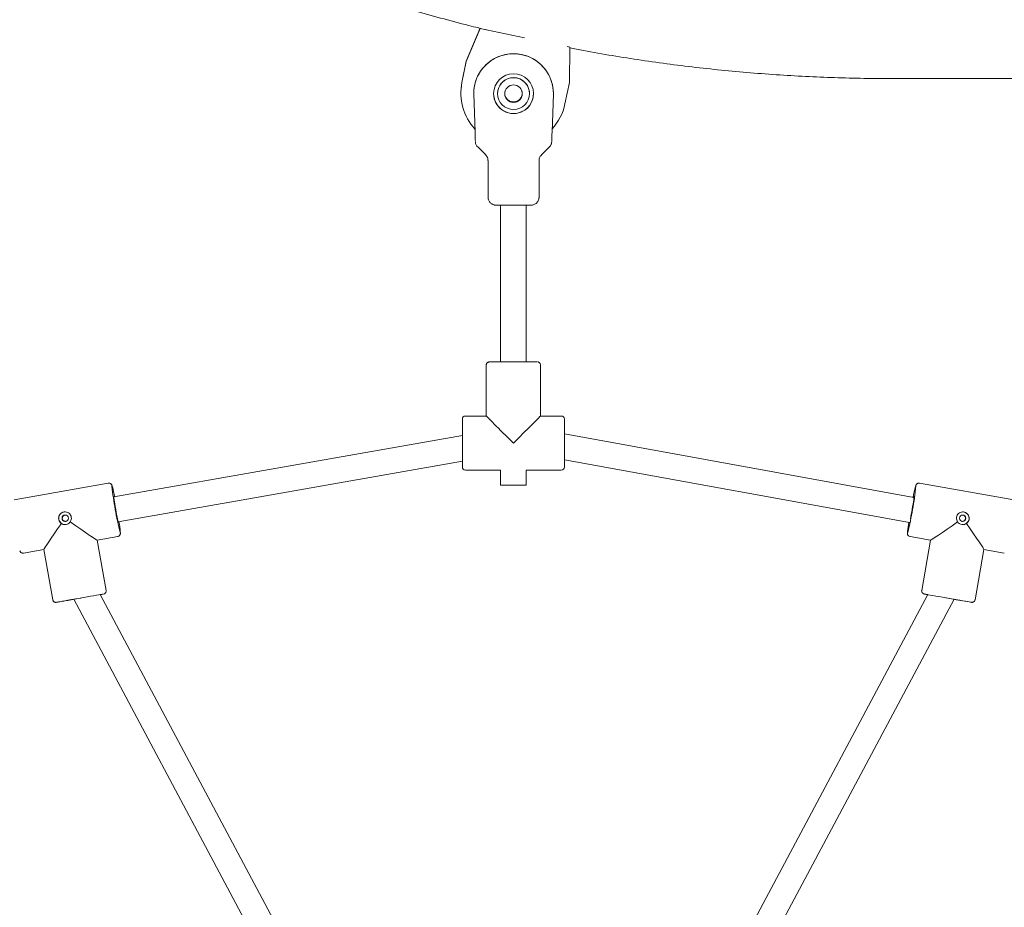
# Model space of a CAD drawing. Units: millimetres. Extents: x 3612 to 3777, y 2061 to 2236.
# Drawn here: x 3679 to 3685, y 2208 to 2214 of the extents above; entities that cross this region are included whole.
import ezdxf

# ---------------------------------------------------------------- set-up
doc = ezdxf.new("R2010")
doc.units = ezdxf.units.MM
doc.styles.get("Standard").update_dxf_attribs({"font": 'arial.ttf'})
doc.dimstyles.new('ISO-25', dxfattribs={"dimtxt": 2.5, "dimasz": 2.5, "dimexe": 1.25, "dimexo": 0.625, "dimtad": 1, "dimtxsty": 'Standard', "dimcen": 2.5, "dimadec": 0, "dimazin": 0, "dimtfac": 1, "dimtmove": 0, "dimatfit": 3, "dimfxl": 1, "dimarcsym": 0})

# ---------------------------------------------------------------- blocks, each defined once
blk = doc.blocks.new('*D5')
at = {"color": 0, "lineweight": -2, "transparency": 16777216}
for p, q in [((3672.8936, 2217.4088), (3717.5772, 2217.4088)), ((3716.3272, 2214.9088), (3716.3272, 2195.4599)), ((3699.9248, 2192.9599), (3717.5772, 2192.9599))]:
    blk.add_line(p, q, dxfattribs=at)
at = {"color": 0, "transparency": 16777216}
for points in [[(3715.9105, 2214.9088), (3716.7438, 2214.9088), (3716.3272, 2217.4088)], [(3715.9105, 2195.4599), (3716.7438, 2195.4599), (3716.3272, 2192.9599)]]:
    blk.add_solid(points, dxfattribs=at)
at = {"layer": 'Defpoints', "color": 0, "transparency": 16777216}
for p in [(3672.2686, 2217.4088), (3699.2998, 2192.9599), (3716.3272, 2192.9599)]:
    blk.add_point(p, dxfattribs=at)
at = {"color": 0, "transparency": 16777216, "insert": (3714.1998, 2205.1843), "char_height": 2.5, "attachment_point": 5, "rotation": 90}
blk.add_mtext('24,45', dxfattribs=at)

msp = doc.modelspace()

# ---------------------------------------------------------------- linework, layer by layer
at = {"color": 7, "linetype": 'Continuous', "lineweight": 15}
for p, q in [((3681.81848, 2213.39466), (3681.90438, 2213.60024)), ((3681.81848, 2213.39488), (3681.90401, 2213.59956)), ((3681.90401, 2213.59956), (3681.90409, 2213.59954)), ((3681.90438, 2213.60024), (3682.18252, 2213.54274)), ((3682.45038, 2213.48737), (3682.46745, 2213.48384)), ((3682.46745, 2213.48384), (3682.46481, 2213.26105)), ((3681.79095, 2213.2617), (3681.81848, 2213.39488)), ((3681.79095, 2213.26147), (3681.81848, 2213.39466)), ((3681.81848, 2213.39488), (3681.81848, 2213.39466)), ((3684.48362, 2213.28665), (3686.9272, 2213.28665)), ((3682.46481, 2213.26105), (3682.43728, 2213.12787)), ((3681.78411, 2213.1949), (3681.78411, 2213.19467)), ((3681.86474, 2213.19333), (3681.86474, 2213.1932)), ((3681.87317, 2212.95075), (3681.86477, 2213.19125)), ((3682.01474, 2213.19222), (3682.01474, 2213.19217)), ((3682.05974, 2213.19225), (3682.05974, 2213.19217)), ((3682.16974, 2213.19217), (3682.16974, 2213.19225)), ((3682.21474, 2213.19217), (3682.21474, 2213.19222)), ((3682.36471, 2213.19125), (3682.35631, 2212.95075)), ((3682.36474, 2213.1932), (3682.36474, 2213.19333)), ((3681.87445, 2212.91427), (3681.87445, 2212.91451)), ((3681.88976, 2212.8574), (3681.9401, 2212.80707)), ((3682.28939, 2212.80707), (3682.33973, 2212.85742)), ((3681.95474, 2212.77171), (3681.95474, 2212.54242)), ((3682.27474, 2212.54242), (3682.27474, 2212.77171)), ((3682.03363, 2212.49231), (3682.03363, 2211.50916)), ((3682.19363, 2211.50916), (3682.19363, 2212.4923)), ((3681.94363, 2211.48919), (3681.94363, 2211.16919)), ((3682.28363, 2211.16919), (3682.28363, 2211.48919)), ((3681.79363, 2210.84919), (3681.79363, 2211.14919)), ((3681.94363, 2211.16919), (3681.81363, 2211.16919)), ((3682.41363, 2211.16919), (3682.28363, 2211.16919)), ((3682.43363, 2211.14919), (3682.43363, 2210.84919)), ((3684.62669, 2210.65848), (3682.43363, 2211.05709)), ((3681.79363, 2211.04753), (3679.60703, 2210.66282)), ((3679.63475, 2210.50524), (3681.79363, 2210.88507)), ((3682.43363, 2210.89447), (3684.59785, 2210.5011)), ((3681.81363, 2210.82919), (3682.03363, 2210.82919)), ((3682.03363, 2210.82919), (3682.03363, 2210.73477)), ((3682.19363, 2210.73477), (3682.19363, 2210.82919)), ((3682.19363, 2210.82919), (3682.41363, 2210.82919)), ((3679.57241, 2210.74811), (3678.98182, 2210.6442)), ((3685.25223, 2210.6442), (3684.66164, 2210.74811)), ((3679.50337, 2210.39074), (3679.63133, 2210.41325)), ((3679.55889, 2210.07559), (3679.50345, 2210.39075)), ((3684.60272, 2210.41325), (3684.73068, 2210.39074)), ((3684.73059, 2210.39075), (3684.67516, 2210.07559)), ((3679.04074, 2210.30934), (3679.1686, 2210.33184)), ((3679.16858, 2210.33194), (3679.22403, 2210.01668)), ((3685.01002, 2210.01668), (3685.06547, 2210.33194)), ((3685.06545, 2210.33184), (3685.19331, 2210.30934)), ((3679.35555, 2210.0196), (3680.53143, 2207.81372)), ((3680.66258, 2207.90782), (3679.52136, 2210.04869)), ((3684.71269, 2210.04869), (3683.57456, 2207.91362)), ((3683.70047, 2207.80969), (3684.8785, 2210.0196))]:
    msp.add_line(p, q, dxfattribs=at)
at = {"color": 7, "linetype": 'Continuous', "lineweight": 15, "flags": 128}
for points in [[(3681.78411, 2213.1949), (3681.78573, 2213.22755), (3681.79095, 2213.2617)], [(3682.16768, 2213.20714), (3682.16902, 2213.19786), (3682.16798, 2213.18354)], [(3682.03363, 2211.50922), (3682.03293, 2211.50922), (3682.03113, 2211.50919), (3682.03293, 2211.50916), (3682.03826, 2211.50913), (3682.04688, 2211.50911), (3682.05843, 2211.50909), (3682.07238, 2211.50907), (3682.08813, 2211.50906), (3682.10501, 2211.50906), (3682.12225, 2211.50906), (3682.13912, 2211.50906), (3682.15488, 2211.50907), (3682.16883, 2211.50909), (3682.18037, 2211.50911), (3682.189, 2211.50913), (3682.19433, 2211.50916), (3682.19613, 2211.50919), (3682.19613, 2211.50919)], [(3682.19613, 2211.50919), (3682.19433, 2211.50922), (3682.19363, 2211.50922)], [(3679.60836, 2210.66305), (3679.60763, 2210.66499), (3679.60705, 2210.66491), (3679.60711, 2210.6613), (3679.60781, 2210.65432), (3679.6091, 2210.64427), (3679.61093, 2210.63159), (3679.61323, 2210.61684), (3679.6159, 2210.60066), (3679.61881, 2210.58376)], [(3684.62452, 2210.65888), (3684.62524, 2210.66154), (3684.62642, 2210.66499), (3684.62699, 2210.66491), (3684.62693, 2210.6613), (3684.62624, 2210.65432), (3684.62495, 2210.64427), (3684.62312, 2210.63159), (3684.62081, 2210.61684), (3684.61815, 2210.60066), (3684.61524, 2210.58376)], [(3679.61881, 2210.58376), (3679.62184, 2210.56687), (3679.62486, 2210.55074), (3679.62773, 2210.53607), (3679.63034, 2210.5235), (3679.63256, 2210.51358), (3679.6343, 2210.50675), (3679.63548, 2210.5033), (3679.63606, 2210.50338), (3679.63609, 2210.50547)], [(3679.54258, 2210.05242), (3679.54008, 2210.052), (3679.53419, 2210.05099), (3679.52503, 2210.04941), (3679.51282, 2210.04728), (3679.49785, 2210.04467), (3679.48046, 2210.04163), (3679.46107, 2210.03823), (3679.44014, 2210.03456), (3679.41814, 2210.03069), (3679.39559, 2210.02673), (3679.37303, 2210.02276), (3679.35099, 2210.01888), (3679.32997, 2210.01517), (3679.31048, 2210.01173), (3679.29297, 2210.00863), (3679.27784, 2210.00595), (3679.26546, 2210.00375), (3679.25612, 2210.00208), (3679.25003, 2210.00098), (3679.24733, 2210.00048), (3679.2481, 2210.00059), (3679.2523, 2210.0013), (3679.25985, 2210.00261), (3679.27057, 2210.00447), (3679.2842, 2210.00684), (3679.30042, 2210.00968), (3679.31886, 2210.01291), (3679.33909, 2210.01645), (3679.35568, 2210.01936)], [(3679.40625, 2210.02853), (3679.40068, 2210.02755), (3679.38371, 2210.02456), (3679.36722, 2210.02166), (3679.35195, 2210.01896), (3679.33855, 2210.01659), (3679.32762, 2210.01465), (3679.31963, 2210.01323), (3679.31492, 2210.01238), (3679.31372, 2210.01215), (3679.31607, 2210.01254), (3679.32186, 2210.01354), (3679.33085, 2210.01511), (3679.34263, 2210.01717), (3679.35563, 2210.01944)], [(3684.98685, 2210.00045), (3684.9858, 2210.00066), (3684.98139, 2210.00146), (3684.97365, 2210.00285), (3684.96276, 2210.00479), (3684.94897, 2210.00723), (3684.9326, 2210.01013), (3684.91404, 2210.01341), (3684.89373, 2210.017), (3684.87213, 2210.0208), (3684.84977, 2210.02474), (3684.82715, 2210.02872), (3684.80481, 2210.03264), (3684.78328, 2210.03642), (3684.76306, 2210.03997), (3684.74461, 2210.0432), (3684.72839, 2210.04603), (3684.71476, 2210.04841), (3684.70404, 2210.05027), (3684.69649, 2210.05157), (3684.69229, 2210.05229), (3684.69152, 2210.05239), (3684.69422, 2210.05189), (3684.70031, 2210.05079), (3684.70966, 2210.04913), (3684.71264, 2210.0486)]]:
    msp.add_lwpolyline(points, dxfattribs=at)
at = {"color": 7, "linetype": 'Continuous', "lineweight": 15}
for centre, radius in [((3682.11474, 2213.19209), 0.125), ((3682.11474, 2213.19217), 0.1), ((3682.11474, 2213.19217), 0.055), ((3679.30225, 2210.52812), 0.02), ((3684.93181, 2210.52812), 0.02)]:
    msp.add_circle(centre, radius, dxfattribs=at)
for centre, radius, start, end in [((3682.11474, 2213.19217), 0.25, 0.236192, 179.763808), ((3682.11474, 2213.1923), 0.25, 112.006391, 179.76321), ((3682.11474, 2213.1923), 0.25, 0.236329, 67.99407), ((3682.11474, 2213.19222), 0.1, 359.99989, 180.00011), ((3682.11411, 2213.19467), 0.33, 168.320872, 222.936016), ((3681.91474, 2213.19299), 0.05, 180, 182.000003), ((3682.11474, 2213.19222), 0.125, 179.999967, 0.000033), ((3682.11474, 2213.19216), 0.125, 179.999876, 0.000124), ((3682.11474, 2213.19215), 0.125, 180.00007, 359.99993), ((3682.11411, 2213.1949), 0.055, 191.355161, 0.000707), ((3682.11411, 2213.19467), 0.055, 191.388603, 348.320517), ((3682.31577, 2213.19297), 0.04897, 357.983354, 0.266224), ((3682.11407, 2213.1947), 0.33005, 317.399603, 348.318269), ((3682.11396, 2238.88643), 26.39424, 269.763096, 270.240476), ((3682.11338, 2248.0543), 36.54542, 269.765232, 270.235565), ((3682.02452, 2202.42524), 9.08416, 89.942538, 90.383931), ((3682.19895, 2201.27236), 10.23703, 89.637987, 90.029778), ((3681.81363, 2211.14919), 0.02, 90, 180), ((3682.41363, 2211.14919), 0.02, 0, 90), ((3681.81363, 2210.84919), 0.02, 180, 270), ((3682.41363, 2210.84919), 0.02, 270, 0), ((3681.27169, 2210.90194), 1.6855, 185.889698, 190.89229), ((3678.70758, 2210.49617), 0.91969, 10.493903, 14.392495), ((3682.11363, 2229.72387), 18.98927, 269.758619, 270.241381), ((3683.23731, 2210.85981), 1.40757, 348.676895, 354.723329), ((3685.58682, 2210.48016), 0.982, 165.382702, 169.479909), ((3679.30159, 2210.52804), 0.03999, 98.020638, 189.994984), ((3681.01508, 2210.79586), 1.41455, 188.636695, 194.666888), ((3682.94399, 2210.85052), 1.69467, 345.946428, 350.932387), ((3682.85399, 2210.8894), 1.78757, 348.227826, 350.155225), ((3684.93245, 2210.52803), 0.04, 262.0179, 81.969597), ((3679.30159, 2210.52801), 0.03999, 189.959167, 277.992818), ((3678.90478, 2210.37882), 0.74578, 4.757168, 9.826476), ((3685.46572, 2210.35885), 0.88359, 170.686583, 174.467573), ((3679.16522, 2212.08686), 2.06915, 279.912245, 280.510148), ((3680.99802, 2188.11847), 22.24225, 79.843072, 80.085123), ((3689.15587, 2234.22737), 24.58301, 259.979405, 260.235854), ((3686.20107, 2217.49869), 7.59529, 259.971334, 260.292255)]:
    msp.add_arc(centre, radius, start, end, dxfattribs=at)
for centre, major_axis, ratio, start_param, end_param in [((3681.96505, 2213.74551), (0.06677, 0.15979), 0.000606, 2.7225692, 3.5713697), ((3682.11363, 2210.99919), (0.17, -0.17), 0.0008006, 3.1423932, 4.7131896), ((3682.11363, 2210.99919), (0.17, 0.17), 0.0008006, 4.7115884, 6.2823847), ((3679.30657, 2210.52873), (0.13796, 0.19686), 0.0173823, 1.7541759, 3.1242115), ((3679.30657, 2210.52873), (0.19685, -0.13795), 0.0162262, 4.8621632, 6.2669612), ((3684.92747, 2210.52873), (0.19685, 0.13795), 0.0162262, 3.1578168, 4.5626148), ((3684.92747, 2210.52873), (-0.13796, 0.19686), 0.0173823, 3.1589739, 4.5290094)]:
    msp.add_ellipse(centre, major_axis=major_axis, ratio=ratio, start_param=start_param, end_param=end_param, dxfattribs=at)
for points, knots in [([(3678.4132, 2215.17262), (3678.44011, 2215.15422), (3678.51763, 2215.10122), (3678.64714, 2215.01561), (3678.80224, 2214.91669), (3678.95904, 2214.82048), (3679.11746, 2214.72697), (3679.27746, 2214.6362), (3679.439, 2214.54818), (3679.60203, 2214.46296), (3679.76649, 2214.38054), (3679.93235, 2214.30096), (3680.09955, 2214.22424), (3680.26804, 2214.1504), (3680.43777, 2214.07947), (3680.6087, 2214.01146), (3680.78077, 2213.9464), (3680.95393, 2213.8843), (3681.12814, 2213.82518), (3681.30333, 2213.76907), (3681.47945, 2213.71594), (3681.65649, 2213.66597), (3681.81451, 2213.62386), (3681.91383, 2213.59973), (3681.95356, 2213.59007)], [0, 0, 0, 0, 0.0250768, 0.0722498, 0.1194233, 0.1665965, 0.2137701, 0.2609433, 0.3081167, 0.3552901, 0.4024633, 0.4496367, 0.4968102, 0.5439835, 0.591157, 0.6383302, 0.6855036, 0.7326768, 0.7798502, 0.8270237, 0.874197, 0.9213702, 0.9685437, 1, 1, 1, 1]), ([(3682.46739, 2213.4785), (3682.49595, 2213.47295), (3682.58469, 2213.45568), (3682.73425, 2213.43003), (3682.91597, 2213.40142), (3683.09818, 2213.3761), (3683.28079, 2213.35386), (3683.46376, 2213.33478), (3683.64703, 2213.31884), (3683.83054, 2213.30605), (3684.01425, 2213.2964), (3684.1981, 2213.28996), (3684.35458, 2213.28702), (3684.44975, 2213.28675), (3684.48362, 2213.28665)], [0, 0, 0, 0, 0.04302879, 0.13371805, 0.22440693, 0.31509598, 0.4057846, 0.49647353, 0.58716231, 0.6778517, 0.76854022, 0.85922926, 0.94991794, 1, 1, 1, 1]), ([(3682.02107, 2213.42409), (3682.02556, 2213.42582), (3682.03455, 2213.42927), (3682.05108, 2213.43425), (3682.06949, 2213.43836), (3682.09084, 2213.44144), (3682.11897, 2213.44289), (3682.15271, 2213.44025), (3682.1853, 2213.43277), (3682.20105, 2213.42685), (3682.20842, 2213.42409)], [0, 0, 0, 0, 0.0960753, 0.1921309, 0.288499, 0.3848168, 0.5006398, 0.6744752, 0.8479354, 1, 1, 1, 1]), ([(3682.16974, 2213.19225), (3682.1692, 2213.18644), (3682.16812, 2213.17483), (3682.15975, 2213.15915), (3682.14695, 2213.14635), (3682.12992, 2213.13823), (3682.11138, 2213.13637), (3682.09412, 2213.14031), (3682.07899, 2213.14919), (3682.06717, 2213.16284), (3682.06027, 2213.17818), (3682.06039, 2213.1885), (3682.06044, 2213.19228)], [0, 0, 0, 0, 0.0994839, 0.1986943, 0.3047338, 0.416441, 0.5212216, 0.6183661, 0.7170376, 0.8238901, 0.9355959, 1, 1, 1, 1]), ([(3681.87526, 2212.89122), (3681.87526, 2212.89111), (3681.87529, 2212.89025), (3681.87513, 2212.89471), (3681.87474, 2212.90608), (3681.87407, 2212.92515), (3681.87347, 2212.94221), (3681.87317, 2212.95075)], [0, 0, 0, 0, 0.0294289, 0.2380498, 0.4471056, 0.7232953, 1, 1, 1, 1]), ([(3682.35631, 2212.95075), (3682.35618, 2212.94693), (3682.35573, 2212.93411), (3682.35504, 2212.91433), (3682.35449, 2212.89885), (3682.35424, 2212.89173), (3682.35423, 2212.89138), (3682.35422, 2212.89123)], [0, 0, 0, 0, 0.1226585, 0.4114617, 0.7052801, 0.8665407, 1, 1, 1, 1]), ([(3681.87552, 2212.88769), (3681.87559, 2212.88694), (3681.87585, 2212.88424), (3681.87714, 2212.87826), (3681.8801, 2212.87054), (3681.88452, 2212.863), (3681.88827, 2212.85928), (3681.88996, 2212.85761)], [0, 0, 0, 0, 0.0666905, 0.2385925, 0.5365944, 0.7912787, 1, 1, 1, 1]), ([(3682.33962, 2212.85754), (3682.34099, 2212.85892), (3682.34423, 2212.86217), (3682.34795, 2212.86804), (3682.35092, 2212.8743), (3682.35267, 2212.87988), (3682.3536, 2212.88427), (3682.35388, 2212.88678), (3682.35399, 2212.88774)], [0, 0, 0, 0, 0.1707768, 0.402405, 0.6061811, 0.778571, 0.9150468, 1, 1, 1, 1]), ([(3681.9402, 2212.80663), (3681.94188, 2212.80491), (3681.94618, 2212.80052), (3681.95099, 2212.79158), (3681.95436, 2212.78142), (3681.95443, 2212.77455), (3681.95447, 2212.77161)], [0, 0, 0, 0, 0.18506082, 0.47266255, 0.77388348, 1, 1, 1, 1]), ([(3682.27474, 2212.77171), (3682.27502, 2212.77575), (3682.27555, 2212.78354), (3682.27966, 2212.79403), (3682.28437, 2212.80184), (3682.28816, 2212.80557), (3682.28953, 2212.80693)], [0, 0, 0, 0, 0.3080649, 0.5941522, 0.8527873, 1, 1, 1, 1]), ([(3681.95499, 2212.54231), (3681.95511, 2212.53881), (3681.95535, 2212.53152), (3681.95903, 2212.52132), (3681.96434, 2212.51241), (3681.97069, 2212.50545), (3681.97743, 2212.50028), (3681.98409, 2212.4967), (3681.99024, 2212.49445), (3681.99542, 2212.49322), (3681.99923, 2212.4927), (3682.00149, 2212.49252), (3682.00245, 2212.49247), (3682.00275, 2212.49246), (3682.00286, 2212.49246)], [0, 0, 0, 0, 0.1342229, 0.2804788, 0.4124996, 0.5327176, 0.6417082, 0.7390716, 0.823671, 0.8935985, 0.945225, 0.9718873, 0.9894458, 1, 1, 1, 1]), ([(3682.22775, 2212.49252), (3682.22817, 2212.49254), (3682.22987, 2212.49265), (3682.23504, 2212.49333), (3682.24267, 2212.49543), (3682.2517, 2212.49986), (3682.25998, 2212.50645), (3682.26687, 2212.51477), (3682.27196, 2212.52474), (3682.27443, 2212.53432), (3682.27466, 2212.54033), (3682.27474, 2212.54242)], [0, 0, 0, 0, 0.02083734, 0.08474891, 0.19669512, 0.33852517, 0.47736951, 0.61304598, 0.76267101, 0.91697602, 1, 1, 1, 1]), ([(3681.96136, 2211.50906), (3681.96128, 2211.50905), (3681.96079, 2211.509), (3681.95848, 2211.50861), (3681.95479, 2211.50735), (3681.94975, 2211.50411), (3681.94565, 2211.49875), (3681.94351, 2211.49314), (3681.94384, 2211.48997), (3681.94392, 2211.48918)], [0, 0, 0, 0, 0.01354594, 0.07473628, 0.23792609, 0.4148609, 0.67627546, 0.91898257, 1, 1, 1, 1]), ([(3682.28363, 2211.48919), (3682.28337, 2211.49165), (3682.28289, 2211.49609), (3682.27975, 2211.50141), (3682.2762, 2211.50496), (3682.27267, 2211.50716), (3682.26954, 2211.50839), (3682.2677, 2211.50876), (3682.26693, 2211.50891)], [0, 0, 0, 0, 0.26112981, 0.47062528, 0.64511369, 0.79232864, 0.91273416, 1, 1, 1, 1]), ([(3679.59799, 2210.72651), (3679.59772, 2210.72749), (3679.5969, 2210.73054), (3679.5959, 2210.73339), (3679.5944, 2210.73687), (3679.59223, 2210.74046), (3679.58838, 2210.74448), (3679.58273, 2210.74757), (3679.57687, 2210.74892), (3679.57345, 2210.74803), (3679.57242, 2210.74776)], [0, 0, 0, 0, 0.1225707, 0.381748, 0.5250519, 0.6327865, 0.7243472, 0.8319952, 0.9493582, 1, 1, 1, 1]), ([(3684.66161, 2210.74776), (3684.6606, 2210.74803), (3684.65729, 2210.7489), (3684.65186, 2210.7477), (3684.64661, 2210.74509), (3684.64308, 2210.7419), (3684.64087, 2210.73895), (3684.63941, 2210.73632), (3684.63829, 2210.73373), (3684.63767, 2210.73187), (3684.63731, 2210.73078)], [0, 0, 0, 0, 0.061849, 0.2023752, 0.3179428, 0.4205817, 0.5158917, 0.6233617, 0.779213, 1, 1, 1, 1]), ([(3679.27805, 2210.49519), (3679.27621, 2210.49662), (3679.27079, 2210.50084), (3679.26469, 2210.50965), (3679.2608, 2210.52169), (3679.26072, 2210.53435), (3679.26505, 2210.54712), (3679.27337, 2210.55788), (3679.28486, 2210.56536), (3679.2981, 2210.56859), (3679.31144, 2210.56732), (3679.32363, 2210.56182), (3679.33347, 2210.5525), (3679.33973, 2210.54032), (3679.34158, 2210.52692), (3679.33941, 2210.51462), (3679.33547, 2210.50793), (3679.33373, 2210.50498)], [0, 0, 0, 0, 0.0373608, 0.1096344, 0.1668158, 0.2370561, 0.3072529, 0.3786122, 0.4508771, 0.5218363, 0.5912982, 0.6614094, 0.7332808, 0.8053273, 0.8757264, 0.9452332, 1, 1, 1, 1]), ([(3684.90031, 2210.50498), (3684.89909, 2210.50696), (3684.89549, 2210.51276), (3684.89283, 2210.52312), (3684.89331, 2210.53576), (3684.89752, 2210.54769), (3684.90585, 2210.55823), (3684.91724, 2210.56553), (3684.93051, 2210.56865), (3684.94403, 2210.56717), (3684.9562, 2210.56141), (3684.96588, 2210.55206), (3684.97205, 2210.53992), (3684.97386, 2210.52632), (3684.97101, 2210.5131), (3684.96471, 2210.50229), (3684.95866, 2210.49736), (3684.956, 2210.49519)], [0, 0, 0, 0, 0.0373633, 0.1096372, 0.1668187, 0.2370596, 0.307255, 0.3786075, 0.4508777, 0.5218392, 0.5913036, 0.6614112, 0.7332788, 0.8053278, 0.8757279, 0.9452341, 1, 1, 1, 1]), ([(3679.33373, 2210.50498), (3679.33314, 2210.50418), (3679.32986, 2210.49975), (3679.32209, 2210.4931), (3679.30937, 2210.48805), (3679.29592, 2210.48754), (3679.28528, 2210.49059), (3679.27984, 2210.49405), (3679.27805, 2210.49519)], [0, 0, 0, 0, 0.0479177, 0.26439888, 0.47932045, 0.6890928, 0.89802478, 1, 1, 1, 1]), ([(3679.2875, 2210.53983), (3679.28689, 2210.53886), (3679.28507, 2210.53598), (3679.28369, 2210.5308), (3679.2839, 2210.52445), (3679.28604, 2210.51848), (3679.28933, 2210.51429), (3679.29174, 2210.51247), (3679.2924, 2210.51197)], [0, 0, 0, 0, 0.1095771, 0.3264061, 0.5001324, 0.7104926, 0.9207121, 1, 1, 1, 1]), ([(3679.30104, 2210.54814), (3679.2989, 2210.54763), (3679.29462, 2210.54659), (3679.29014, 2210.54324), (3679.28816, 2210.54068), (3679.2875, 2210.53983)], [0, 0, 0, 0, 0.4006392, 0.8002362, 1, 1, 1, 1]), ([(3679.2924, 2210.51197), (3679.29359, 2210.51124), (3679.2967, 2210.50935), (3679.30171, 2210.50802), (3679.30528, 2210.50859), (3679.30659, 2210.5088)], [0, 0, 0, 0, 0.2826572, 0.7360453, 1, 1, 1, 1]), ([(3684.956, 2210.49519), (3684.95517, 2210.49463), (3684.95062, 2210.49158), (3684.94112, 2210.48797), (3684.92749, 2210.48756), (3684.91463, 2210.49167), (3684.90561, 2210.49819), (3684.90162, 2210.5033), (3684.90031, 2210.50498)], [0, 0, 0, 0, 0.0479212, 0.2643946, 0.4793223, 0.6890864, 0.8980165, 1, 1, 1, 1]), ([(3684.92748, 2210.50871), (3684.92791, 2210.50859), (3684.93045, 2210.5079), (3684.9354, 2210.50877), (3684.93958, 2210.51053), (3684.94151, 2210.51187), (3684.94165, 2210.51197)], [0, 0, 0, 0, 0.08932133, 0.52516482, 0.96484685, 1, 1, 1, 1]), ([(3684.94655, 2210.53982), (3684.94627, 2210.54021), (3684.94466, 2210.54241), (3684.94083, 2210.5456), (3684.93617, 2210.5479), (3684.93346, 2210.54796), (3684.933, 2210.54797)], [0, 0, 0, 0, 0.0884167, 0.503692, 0.9159136, 1, 1, 1, 1]), ([(3684.94165, 2210.51197), (3684.94325, 2210.51331), (3684.94658, 2210.51611), (3684.94961, 2210.52213), (3684.95056, 2210.5288), (3684.94945, 2210.53497), (3684.94744, 2210.53833), (3684.94655, 2210.53982)], [0, 0, 0, 0, 0.1987719, 0.4149994, 0.6260071, 0.8341309, 1, 1, 1, 1]), ([(3679.63124, 2210.41359), (3679.63231, 2210.41369), (3679.63575, 2210.41402), (3679.64045, 2210.41704), (3679.64446, 2210.42128), (3679.64667, 2210.42548), (3679.64774, 2210.42899), (3679.6482, 2210.43196), (3679.64836, 2210.43473), (3679.64831, 2210.43666), (3679.64828, 2210.43778)], [0, 0, 0, 0, 0.0641158, 0.204822, 0.3206796, 0.4236486, 0.5193688, 0.6277682, 0.7851247, 1, 1, 1, 1]), ([(3684.58605, 2210.44224), (3684.58596, 2210.44126), (3684.5857, 2210.43811), (3684.58567, 2210.43511), (3684.58589, 2210.43129), (3684.58671, 2210.42717), (3684.58897, 2210.42209), (3684.59323, 2210.41726), (3684.59828, 2210.414), (3684.60178, 2210.41368), (3684.60283, 2210.41358)], [0, 0, 0, 0, 0.1184521, 0.3829408, 0.5253242, 0.6325884, 0.7243829, 0.8322752, 0.94986, 1, 1, 1, 1]), ([(3679.01717, 2210.3245), (3679.01721, 2210.32436), (3679.01758, 2210.32317), (3679.0184, 2210.32136), (3679.02034, 2210.31776), (3679.02405, 2210.31359), (3679.02936, 2210.31028), (3679.03541, 2210.3086), (3679.03922, 2210.30939), (3679.04063, 2210.30968)], [0, 0, 0, 0, 0.0313999, 0.2614804, 0.4453012, 0.5760782, 0.7302482, 0.8997807, 1, 1, 1, 1]), ([(3679.54567, 2210.05322), (3679.54654, 2210.05355), (3679.54977, 2210.05478), (3679.55432, 2210.05842), (3679.55795, 2210.06433), (3679.55959, 2210.07021), (3679.55888, 2210.07401), (3679.55859, 2210.07551)], [0, 0, 0, 0, 0.1022386, 0.3755773, 0.5923028, 0.8382101, 1, 1, 1, 1]), ([(3684.67548, 2210.07555), (3684.67522, 2210.07455), (3684.6744, 2210.07135), (3684.6755, 2210.06615), (3684.67792, 2210.06108), (3684.68096, 2210.05753), (3684.68404, 2210.05518), (3684.68669, 2210.0538), (3684.68868, 2210.05308), (3684.68943, 2210.05287), (3684.68965, 2210.05281)], [0, 0, 0, 0, 0.1032058, 0.3292655, 0.5113515, 0.6649786, 0.7935415, 0.8963386, 0.9684483, 1, 1, 1, 1]), ([(3679.2243, 2210.01674), (3679.22435, 2210.01601), (3679.22454, 2210.01296), (3679.22715, 2210.00852), (3679.2311, 2210.00435), (3679.2352, 2210.00189), (3679.23896, 2210.00062), (3679.24199, 2210.00016), (3679.24402, 2210.00013), (3679.24472, 2210.00018), (3679.24481, 2210.00018)], [0, 0, 0, 0, 0.0747388, 0.3140175, 0.5051994, 0.6660739, 0.801127, 0.9099271, 0.9882764, 1, 1, 1, 1]), ([(3684.98745, 2210.00035), (3684.98758, 2210.00033), (3684.98778, 2210.00031), (3684.98848, 2210.00023), (3684.98971, 2210.00014), (3684.99238, 2210.00015), (3684.9963, 2210.00087), (3685.00156, 2210.00318), (3685.00643, 2210.00772), (3685.00946, 2210.01281), (3685.00968, 2210.01597), (3685.00974, 2210.01676)], [0, 0, 0, 0, 0.0669584, 0.0970767, 0.1288617, 0.2041068, 0.3347635, 0.4895968, 0.7147972, 0.9293078, 1, 1, 1, 1])]:
    msp.add_open_spline(points, degree=3, knots=knots, dxfattribs=at)

# ---------------------------------------------------------------- dimensions: what is measured, and where the dimension line sits
dim = msp.add_linear_dim(base=(3716.32718, 2192.95986), p1=(3672.26862, 2217.40876), p2=(3699.29978, 2192.95986), angle=90, dimstyle='ISO-25')
dim.commit()
dim.dimension.update_dxf_attribs({"geometry": '*D5', "text_midpoint": (3714.19979, 2205.18431)})

doc.saveas('drawing.dxf')
